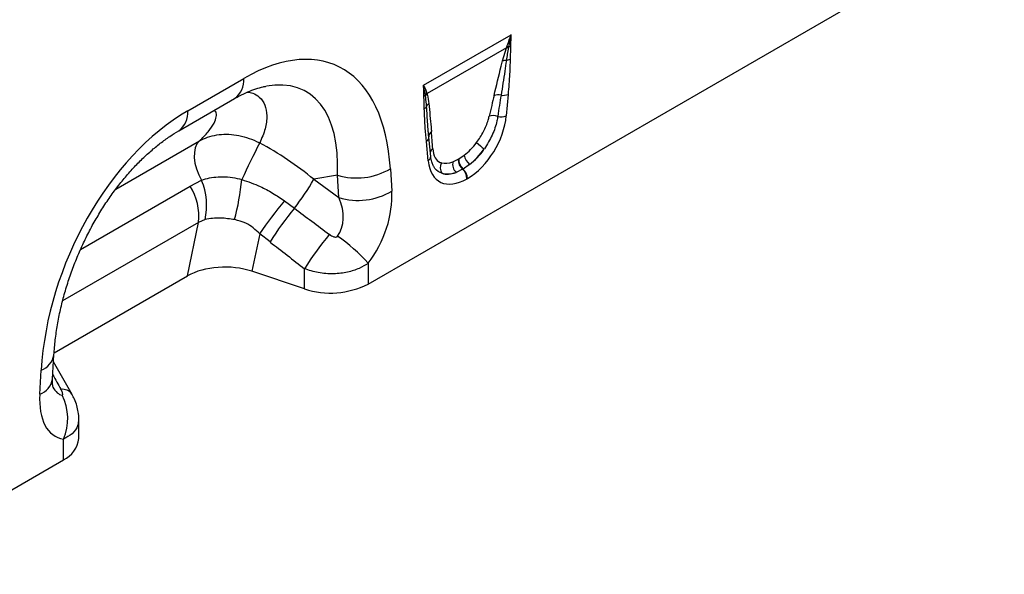
# Model space of a CAD drawing. Units: millimetres. Extents: x 3165 to 4549, y 3845 to 4716.
# Drawn here: x 4324 to 4549, y 3899 to 4025 of the extents above; entities that cross this region are included whole.
import ezdxf

# ---------------------------------------------------------------- set-up
doc = ezdxf.new("R2010")
doc.units = ezdxf.units.MM
doc.layers.add('3010207', color=7, linetype='Continuous')

# ---------------------------------------------------------------- blocks, each defined once
blk = doc.blocks.new('1259177_003_ISO_view')
for p, q in [((207.95, 120.05), (352.85, 203.69)), ((220.55, 165.32), (240.49, 176.83)), ((239.46, 173.86), (221.35, 163.41)), ((238.55, 170.86), (239.46, 173.86)), ((239.46, 173.86), (239.52, 174.04)), ((239.95, 174.07), (239.91, 173.89)), ((166.88, 159.52), (179.6, 166.86)), ((164.81, 154.94), (177.53, 162.28)), ((221, 162.97), (220.98, 163.12)), ((221.31, 163.53), (221.35, 163.41)), ((239.82, 163.24), (239.4, 158.38)), ((221.78, 153.26), (221.57, 155.98)), ((221.78, 153.56), (221.57, 155.98)), ((150.45, 141.64), (169.5, 152.63)), ((222.21, 149.13), (221.79, 153.51)), ((221.63, 148.12), (221.21, 152.5)), ((227.24, 147.9), (228.47, 148.48)), ((228.47, 148.48), (228.57, 148.55)), ((228.57, 148.55), (229.82, 149.38)), ((213.01, 146.32), (213.33, 141.22)), ((229.46, 146.18), (227.98, 145.48)), ((229.57, 146.24), (229.46, 146.18)), ((231.06, 147.26), (229.57, 146.24)), ((167.39, 142.34), (170.02, 143.67)), ((200.96, 144.87), (195.57, 143.9)), ((195.57, 143.9), (201.28, 139.77)), ((201.28, 139.77), (200.96, 144.87)), ((230.57, 144.1), (230.46, 144.04)), ((142.46, 127.94), (167.39, 142.34)), ((188.9, 138.97), (191.15, 137.31)), ((170.8, 134.71), (169.31, 134.09)), ((169.31, 134.09), (138.35, 116.22)), ((166.79, 121.88), (169.31, 134.09)), ((183.24, 131.48), (181.47, 122.94)), ((185.6, 129.62), (183.24, 131.48)), ((193.47, 118.95), (193.47, 123.54)), ((207.95, 124.76), (207.95, 120.05)), ((136.42, 104.35), (166.79, 121.88)), ((193.47, 118.95), (181.47, 122.94)), ((136.06, 98.44), (136.38, 103.91)), ((140.51, 94.91), (136.29, 102.34)), ((133.15, 94.94), (133.47, 100.41)), ((140.51, 94.91), (140.48, 94.98)), ((142.05, 84.87), (142.05, 89.23)), ((138.53, 79.97), (138.53, 84.69)), ((93.4, 53.92), (138.53, 79.97))]:
    blk.add_line(p, q)
at = {"flags": 128}
for points in [[(169.5, 152.63), (168.95, 151.95), (168.56, 151.07), (168.36, 150.03), (168.34, 148.86), (168.5, 147.59), (168.84, 146.28), (169.36, 144.95), (170.02, 143.67)], [(221.77, 153.8), (221.77, 153.72), (221.78, 153.56)]]:
    blk.add_lwpolyline(points, dxfattribs=at)
for centre, radius, start, end in [((239.8, 171.85), 2.04, 86.7616, 99.6171), ((239.88, 172.06), 2.02, 87.9992, 100.1118), ((239.29, 176.24), 2.27, 287.011, 298.8728), ((239.29, 168.63), 2.35, 86.8987, 108.3448), ((239.08, 173.56), 2.6, 277.4836, 297.843), ((174.57, 166.38), 5.05, 305.8415, 5.4707), ((219.88, 164.2), 1.54, 300.195, 315.7195), ((222.64, 162.1), 1.95, 132.9003, 148.4792), ((222.68, 161.99), 1.94, 132.9979, 149.7719), ((237.48, 160.25), 2.89, 75.2445, 107.2543), ((238.65, 166.17), 3.15, 262.1838, 291.8637), ((161.84, 159.03), 5.06, 305.9925, 5.458), ((220.13, 161.08), 1.27, 298.8812, 332.2606), ((222.7, 159.93), 1.55, 126.7762, 158.8814), ((236.46, 155.38), 3.03, 70.7656, 108.0732), ((238.2, 161.46), 3.31, 257.0692, 291.3381), ((223.14, 153.65), 1.37, 124.495, 173.5534), ((220.53, 153.59), 1.29, 301.9836, 345.1666), ((311.54, 84.84), 144.9, 152.3088, 155.9645), ((223.46, 149.65), 1.43, 124.6114, 160.6426), ((246.2, 167.33), 20.28, 228.0278, 234.4219), ((221.05, 149.13), 1.16, 300.302, 0.1383), ((231.5, 148.43), 3.04, 178.9841, 227.746), ((231.61, 148.49), 3.04, 178.9841, 227.746), ((233.39, 150.05), 3.64, 190.6537, 230.1704), ((205.35, 159.11), 14.91, 252.8659, 300.9271), ((226.53, 146.53), 2.17, 148.9642, 215.4825), ((229.89, 147.38), 2.7, 168.9622, 224.7767), ((227.33, 143.88), 3.13, 2.9263, 47.2595), ((227.44, 143.94), 3.13, 2.9263, 47.2595), ((156.07, 137.94), 15.08, 347.603, 22.2973), ((111.53, 151.42), 68.09, 345.7998, 353.6189), ((148.04, 171.04), 54.73, 321.9591, 330.2701), ((156.22, 135.39), 13.16, 354.3334, 31.8621), ((205.67, 154.01), 14.91, 252.8659, 300.9271), ((247.31, 88.93), 76.92, 139.4169, 146.4128), ((241.95, 94.84), 66.22, 140.1043, 148.3146), ((249.88, 88.77), 66.27, 139.9964, 148.353), ((177.62, 97.52), 40.77, 41.9325, 55.0623), ((199.39, 136.8), 18.81, 251.6309, 297.0615), ((131.88, 104.69), 4.57, 290.3338, 350.0463), ((131.68, 99.12), 4.44, 289.3735, 351.0751), ((138.24, 93.26), 2.81, 37.4853, 95.8589), ((127.69, 89.39), 11.82, 336.558, 26.8291), ((135.99, 85.51), 6.09, 294.6648, 354.0151)]:
    blk.add_arc(centre, radius, start, end)
for centre, major_axis, ratio, start_param, end_param in [((175.41, 115.41), (25.59, 54.26), 0.5105, 5.535633, 6.917546), ((168.34, 119.49), (25.47, 44.38), 0.460769, 5.556515, 6.649319), ((235.19, 144.06), (5.9, 31.87), 0.077241, 0.948423, 1.123576), ((236.59, 143.09), (4.36, 32.66), 0.039256, 0.918472, 1.093624), ((171.07, 112.91), (20.73, 49.67), 0.634291, 0.693409, 2.075322), ((230, 154.76), (6.43, 11.3), 0.613532, 3.95002, 5.355551), ((220.21, 135.42), (0.1, 28.53), 0.099633, 5.283356, 5.458508), ((173.13, 120.36), (39.35, -29.14), 0.661228, 1.488548, 1.793436), ((229.01, 155.45), (5.25, 7.34), 0.533566, 4.194631, 4.659142), ((228.58, 155.57), (5.36, 9.61), 0.676473, 4.129578, 4.594088), ((230.42, 154.47), (6.24, 9.08), 0.485622, 4.181798, 4.646309), ((231.04, 155.36), (6.85, 12), 0.543315, 2.485339, 3.89087), ((229.34, 155.63), (5.4, 7.64), 0.496268, 3.312056, 3.776567), ((229.62, 156.18), (5.23, 10.75), 0.53255, 3.203024, 3.667535), ((230.75, 154.66), (7, 8.86), 0.507282, 3.337308, 3.801818), ((193, 138.44), (-7.15, 8.36), 0.708183, 3.293487, 4.303889), ((200.07, 134.35), (8.07, 16.25), 0.650027, 4.428332, 5.438734), ((458.7, -53.89), (511.46, -377.12), 0.009, 4.168532, 4.186717), ((453.7, -58.89), (506.67, -382.31), 0.020246, 4.170149, 4.188333), ((175.47, 116.94), (12.15, -0.15), 0.572463, 1.061186, 2.374251), ((282.03, -155.88), (-283.74, 508.59), 0.006071, 1.041608, 1.049145), ((139.34, 107.46), (0.95, 12.75), 0.375545, 2.619329, 3.108608), ((146.41, 103.37), (9.56, 18.12), 0.509574, 2.299615, 3.310017)]:
    blk.add_ellipse(centre, major_axis=major_axis, ratio=ratio, start_param=start_param, end_param=end_param)
for points, knots in [([(239.52, 174.04), (239.68, 174.49), (239.97, 175.29), (240.28, 176.22), (240.45, 176.71), (240.48, 176.82), (240.49, 176.83)], [0, 0, 0, 0, 0.485847, 0.885234, 0.988869, 1, 1, 1, 1]), ([(240.49, 176.83), (240.48, 176.82), (240.3, 175.88), (240.12, 174.97), (239.95, 174.07)], [0, 0, 0, 0, 0.011429, 1, 1, 1, 1]), ([(240.49, 176.83), (240.48, 176.82), (240.47, 176.65), (240.44, 176.13), (240.4, 175.28), (240.39, 174.6), (240.38, 174.26)], [0, 0, 0, 0, 0.011535, 0.192878, 0.596274, 1, 1, 1, 1]), ([(239.91, 173.89), (239.82, 173.4), (239.63, 172.42), (239.49, 171.46), (239.42, 170.98)], [0, 0, 0, 0, 0.4934795, 1, 1, 1, 1]), ([(240.38, 174.26), (240.38, 174.21), (240.38, 173.92), (240.35, 173.23), (240.32, 172.27), (240.3, 171.57), (240.29, 171.26)], [0, 0, 0, 0, 0.041939, 0.297502, 0.687228, 1, 1, 1, 1]), ([(236.62, 163.01), (237.16, 165.23), (237.79, 167.84), (238.45, 170.47), (238.55, 170.86)], [0, 0, 0, 0, 0.849671, 1, 1, 1, 1]), ([(239.42, 170.98), (239.3, 170.17), (238.94, 167.54), (238.51, 164.88), (238.22, 163.05)], [0, 0, 0, 0, 0.307703, 1, 1, 1, 1]), ([(240.29, 171.26), (240.26, 170.15), (240.17, 167.51), (239.95, 164.81), (239.82, 163.24)], [0, 0, 0, 0, 0.42096, 1, 1, 1, 1]), ([(177.53, 162.28), (177.9, 162.49), (178.94, 163.07), (180.58, 163.86), (182.39, 164.54), (183.79, 164.95), (184.5, 165.06), (184.75, 165.1)], [0, 0, 0, 0, 0.134841, 0.384763, 0.630821, 0.875314, 1, 1, 1, 1]), ([(180.46, 163.77), (180.87, 163.7), (181.96, 163.52), (183.37, 162.56), (184.56, 160.86), (185, 158.38), (184.64, 155.43), (183.71, 153.26), (183.24, 152.17)], [0, 0, 0, 0, 0.085223, 0.225748, 0.408168, 0.595419, 0.795881, 1, 1, 1, 1]), ([(220.65, 162.87), (220.65, 163.2), (220.63, 163.87), (220.59, 164.68), (220.56, 165.16), (220.55, 165.31), (220.55, 165.32)], [0, 0, 0, 0, 0.403416, 0.807122, 0.988465, 1, 1, 1, 1]), ([(220.98, 163.12), (220.95, 163.31), (220.9, 163.68), (220.8, 164.23), (220.68, 164.77), (220.6, 165.13), (220.55, 165.31), (220.55, 165.32)], [0, 0, 0, 0, 0.251919, 0.503941, 0.746213, 0.988594, 1, 1, 1, 1]), ([(220.55, 165.32), (220.55, 165.31), (220.59, 165.25), (220.74, 164.94), (221.02, 164.35), (221.21, 163.82), (221.31, 163.53)], [0, 0, 0, 0, 0.011107, 0.114766, 0.514153, 1, 1, 1, 1]), ([(220.74, 159.97), (220.73, 160.32), (220.72, 161.03), (220.67, 161.99), (220.66, 162.61), (220.65, 162.87)], [0, 0, 0, 0, 0.3613303, 0.7341582, 1, 1, 1, 1]), ([(221.25, 160.49), (221.2, 161.2), (221.13, 162.04), (221.02, 162.84), (221, 162.97)], [0, 0, 0, 0, 0.8469682, 1, 1, 1, 1]), ([(221.35, 163.41), (221.39, 163.29), (221.59, 162.6), (221.69, 161.82), (221.77, 161.18)], [0, 0, 0, 0, 0.174952, 1, 1, 1, 1]), ([(169.5, 152.63), (170.21, 153.33), (171.62, 154.74), (172.9, 156.63), (173.45, 158.18), (173.41, 159.16), (172.98, 159.47), (172.84, 159.58)], [0, 0, 0, 0, 0.251999, 0.503628, 0.704841, 0.905628, 1, 1, 1, 1]), ([(221.21, 152.5), (221.12, 153.53), (220.96, 155.27), (220.81, 157.76), (220.76, 159.23), (220.74, 159.97)], [0, 0, 0, 0, 0.420835, 0.710314, 1, 1, 1, 1]), ([(221.57, 155.98), (221.56, 156.15), (221.43, 157.63), (221.34, 159.15), (221.25, 160.49)], [0, 0, 0, 0, 0.111216, 1, 1, 1, 1]), ([(221.77, 161.18), (221.94, 159.37), (222.14, 157.24), (222.33, 155.1), (222.36, 154.78)], [0, 0, 0, 0, 0.849708, 1, 1, 1, 1]), ([(232.64, 152.26), (233.21, 153.09), (234.34, 154.75), (235.17, 156.85), (235.45, 157.97), (235.52, 158.26)], [0, 0, 0, 0, 0.425155, 0.852807, 1, 1, 1, 1]), ([(237.46, 158.24), (237.4, 157.89), (237.17, 156.53), (236.33, 153.94), (235.05, 151.88), (234.41, 150.84)], [0, 0, 0, 0, 0.144352, 0.569853, 1, 1, 1, 1]), ([(136.38, 103.91), (136.42, 104.48), (136.54, 106.15), (136.87, 108.99), (137.46, 112.44), (138.24, 115.91), (139.2, 119.36), (140.33, 122.78), (141.63, 126.13), (143.08, 129.41), (144.67, 132.57), (146.38, 135.61), (148.2, 138.51), (150.12, 141.25), (152.12, 143.82), (154.18, 146.2), (156.3, 148.39), (158.45, 150.38), (160.61, 152.15), (162.75, 153.69), (164.13, 154.53), (164.81, 154.94)], [0, 0, 0, 0, 0.032371, 0.094424, 0.155409, 0.215247, 0.27389, 0.331315, 0.387529, 0.442564, 0.496484, 0.549375, 0.601348, 0.652533, 0.703078, 0.753143, 0.8029, 0.85253, 0.902222, 0.95211, 1, 1, 1, 1]), ([(169.5, 152.63), (170.11, 152.94), (171.34, 153.56), (173.43, 154.06), (175.64, 154.22), (177.94, 154.03), (180.25, 153.47), (182.02, 152.79), (182.99, 152.3), (183.24, 152.17)], [0, 0, 0, 0, 0.15803, 0.316059, 0.473596, 0.631134, 0.78911, 0.947089, 1, 1, 1, 1]), ([(222.65, 150.83), (222.77, 150.1), (223.01, 148.72), (223.95, 147.89), (224.56, 147.69), (224.66, 147.65)], [0, 0, 0, 0, 0.480106, 0.911384, 1, 1, 1, 1]), ([(222.85, 146.88), (222.73, 147.12), (222.47, 147.63), (222.28, 148.46), (222.22, 149.01), (222.21, 149.13)], [0, 0, 0, 0, 0.406108, 0.86654, 1, 1, 1, 1]), ([(224.76, 145.27), (224.62, 145.32), (223.85, 145.62), (223.16, 146.14), (222.86, 146.87), (222.85, 146.88)], [0, 0, 0, 0, 0.168436, 0.982428, 1, 1, 1, 1]), ([(170.02, 143.67), (170.03, 143.67), (170.59, 143.89), (171.79, 144.25), (173.44, 144.47), (175.19, 144.51), (177.02, 144.36), (178.48, 144.02), (179.2, 143.85)], [0, 0, 0, 0, 0.003304, 0.219094, 0.434856, 0.55332, 0.776627, 1, 1, 1, 1]), ([(179.2, 143.85), (180.6, 143.36), (183.01, 142.51), (186.24, 140.8), (188.01, 139.58), (188.9, 138.97)], [0, 0, 0, 0, 0.407055, 0.701727, 1, 1, 1, 1]), ([(177.55, 134.72), (176.46, 134.87), (174.72, 135.12), (172.47, 135.03), (171.36, 134.82), (170.8, 134.71)], [0, 0, 0, 0, 0.4505899, 0.7213794, 1, 1, 1, 1]), ([(183.24, 131.48), (182.77, 131.94), (181.82, 132.88), (179.92, 134.09), (178.4, 134.49), (177.55, 134.72)], [0, 0, 0, 0, 0.295125, 0.600206, 1, 1, 1, 1]), ([(199.12, 131.37), (199.28, 131.26), (199.59, 131.04), (200.06, 130.83), (200.44, 130.74), (200.67, 130.76), (200.81, 130.8), (200.9, 130.86), (200.95, 130.92), (200.97, 130.94)], [0, 0, 0, 0, 0.287135, 0.552955, 0.747575, 0.839203, 0.886705, 0.960139, 1, 1, 1, 1]), ([(207.95, 124.76), (207.28, 124.35), (205.89, 123.5), (203.19, 122.66), (200.01, 122.27), (196.57, 122.5), (194.48, 123.2), (193.47, 123.54)], [0, 0, 0, 0, 0.1709, 0.354915, 0.559765, 0.786198, 1, 1, 1, 1]), ([(136.17, 96.49), (136.18, 96.48), (136.19, 96.44), (136.13, 96.65), (136.06, 97.15), (136.03, 97.81), (136.06, 98.28), (136.06, 98.44)], [0, 0, 0, 0, 0.059285, 0.32142, 0.587984, 0.86724, 1, 1, 1, 1]), ([(138.23, 94.73), (138.26, 94.73), (138.32, 94.72), (138.37, 94.78), (138.39, 94.87), (138.38, 95.04), (138.31, 95.32), (138.16, 95.68), (138.02, 95.94), (137.96, 96.06)], [0, 0, 0, 0, 0.074796, 0.139184, 0.231884, 0.324558, 0.537902, 0.771103, 1, 1, 1, 1]), ([(142.04, 89.24), (142.04, 89.27), (142.08, 89.83), (141.94, 90.88), (141.62, 92.37), (141.13, 93.74), (140.68, 94.58), (140.47, 94.96)], [0, 0, 0, 0, 0.0167282, 0.2768078, 0.5233936, 0.7808383, 1, 1, 1, 1]), ([(141.98, 89.24), (141.95, 88.74), (141.88, 87.54), (140.71, 85.91), (139.23, 85.08), (138.53, 84.69)], [0, 0, 0, 0, 0.273658, 0.653653, 1, 1, 1, 1])]:
    blk.add_open_spline(points, degree=3, knots=knots)

msp = doc.modelspace()

# ---------------------------------------------------------------- block references
at = {"layer": '3010207'}
msp.add_blockref('1259177_003_ISO_view', (4195.83, 3845.1), dxfattribs=at)

doc.saveas('drawing.dxf')
